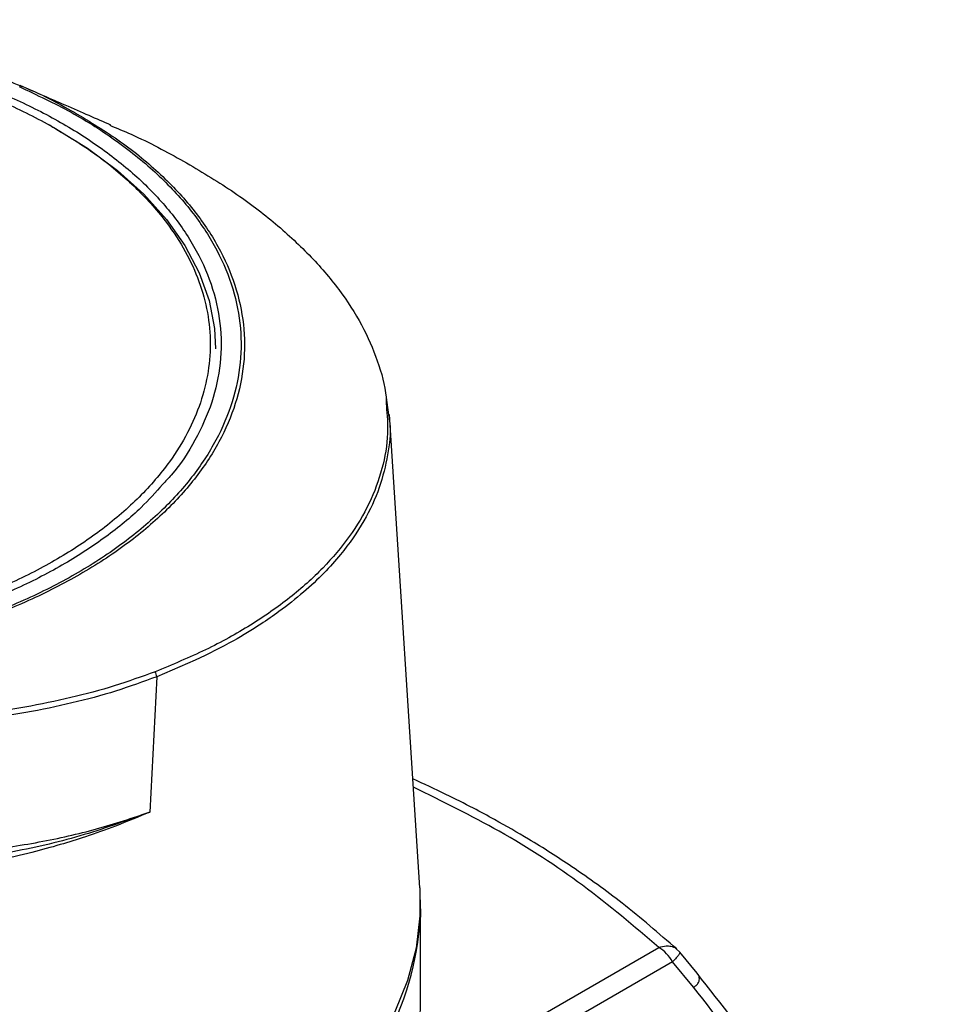
# Model space of a CAD drawing. Units: millimetres. Extents: x 10 to 416, y 10 to 287.
# Drawn here: x 226 to 260, y 174 to 210 of the extents above; entities that cross this region are included whole.
import ezdxf

# ---------------------------------------------------------------- set-up
doc = ezdxf.new("R2010")
doc.units = ezdxf.units.MM

msp = doc.modelspace()

# ---------------------------------------------------------------- linework, layer by layer
at = {"color": 7, "linetype": 'Continuous', "lineweight": 25}
for p, q in [((239.511, 195.96), (239.605, 195.327)), ((240.749, 178.023), (239.637, 195.33)), ((232.536, 186.346), (231.122, 185.743)), ((231.122, 185.743), (230.875, 180.797)), ((240.766, 177.585), (240.776, 176.95)), ((240.778, 173.784), (240.778, 177.132)), ((243.746, 172.528), (249.493, 175.846)), ((250.139, 175.785), (250.241, 175.682)), ((250.241, 175.682), (250.251, 175.662)), ((250.891, 174.907), (250.26, 175.669)), ((249.993, 175.318), (244.246, 172.001)), ((250.763, 174.39), (249.993, 175.318))]:
    msp.add_line(p, q, dxfattribs=at)
at = {"color": 7, "linetype": 'Continuous', "lineweight": 25, "flags": 128}
for points in [[(227.089, 205.981), (227.364, 205.829), (228.59, 205.074), (229.691, 204.258), (230.657, 203.387), (231.482, 202.468), (232.157, 201.51), (232.677, 200.52), (233.039, 199.507), (233.238, 198.479), (233.279, 197.741)], [(240.749, 178.023), (240.754, 176.997), (240.608, 175.814), (240.301, 174.641), (239.835, 173.486), (239.211, 172.355), (238.436, 171.257), (237.512, 170.197), (236.446, 169.183), (235.244, 168.221), (233.915, 167.316), (232.466, 166.475), (230.907, 165.703), (229.246, 165.004), (227.496, 164.383), (225.665, 163.844), (223.767, 163.39), (222.844, 163.205)], [(240.761, 173.243), (240.778, 173.784)]]:
    msp.add_lwpolyline(points, dxfattribs=at)
at = {"color": 7, "linetype": 'Continuous', "lineweight": 25}
for centre, radius, start, end in [((230.806, 185.75), 0.316, 358.688, 34.2078), ((248.729, 174.622), 1.443, 28.8556, 58.0453)]:
    msp.add_arc(centre, radius, start, end, dxfattribs=at)
at = {"color": 8, "linetype": 'Continuous', "lineweight": 25}
msp.add_arc((229.521, 177.723), 11.281, 306.6028, 356.0691, dxfattribs=at)
at = {"color": 7, "linetype": 'Continuous', "lineweight": 25}
for points, knots in [([(206.981, 209.105), (207.007, 209.111), (207.813, 209.303), (209.492, 209.526), (211.979, 209.753), (214.507, 209.782), (217.018, 209.638), (219.485, 209.318), (221.861, 208.825), (224.114, 208.181), (225.477, 207.626), (226.15, 207.353)], [0, 0, 0, 0, 0.004243, 0.129452, 0.253974, 0.378319, 0.503664, 0.628016, 0.752635, 0.877917, 1, 1, 1, 1]), ([(195.872, 202.201), (196.222, 202.638), (196.911, 203.501), (198.276, 204.668), (199.831, 205.714), (201.598, 206.641), (203.589, 207.452), (205.623, 208.073), (207.616, 208.522), (209.516, 208.825), (211.473, 209.018), (213.468, 209.093), (215.465, 209.049), (217.431, 208.888), (219.344, 208.614), (221.358, 208.197), (223.418, 207.606), (225.458, 206.834), (226.642, 206.215), (227.225, 205.909)], [0, 0, 0, 0, 0.066367, 0.130916, 0.193517, 0.25613, 0.320679, 0.387034, 0.43892, 0.490792, 0.543782, 0.596758, 0.649749, 0.702725, 0.754611, 0.806483, 0.872851, 0.937396, 1, 1, 1, 1]), ([(229.449, 205.915), (228.924, 206.144), (227.972, 206.559), (226.7, 207.114), (226.13, 207.363)], [0, 0, 0, 0, 0.5515273, 1, 1, 1, 1]), ([(228.102, 206.388), (228.685, 206.036), (229.854, 205.331), (231.301, 204.129), (232.5, 202.847), (233.411, 201.488), (234.028, 200.076), (234.344, 198.632), (234.352, 197.176), (234.049, 195.732), (233.445, 194.319), (232.548, 192.96), (231.368, 191.675), (229.924, 190.483), (228.241, 189.403), (226.341, 188.449), (224.253, 187.635), (222.011, 186.974), (219.646, 186.474), (217.192, 186.144), (214.688, 185.985), (212.167, 186.003), (209.666, 186.194), (207.219, 186.558), (204.845, 187.072), (203.388, 187.539), (202.657, 187.774)], [0, 0, 0, 0, 0.041854, 0.083735, 0.125375, 0.166865, 0.208693, 0.250239, 0.291787, 0.333609, 0.375085, 0.416709, 0.458459, 0.499899, 0.5416, 0.583217, 0.624637, 0.666395, 0.707872, 0.749335, 0.791094, 0.832516, 0.874115, 0.915975, 0.95789, 1, 1, 1, 1]), ([(227.225, 205.909), (227.769, 205.581), (228.875, 204.915), (230.267, 203.759), (231.346, 202.586), (232.123, 201.435), (232.649, 200.338), (232.982, 199.209), (233.112, 198.057), (233.036, 196.904), (232.756, 195.769), (232.282, 194.665), (231.559, 193.502), (230.539, 192.311), (229.19, 191.141), (227.632, 190.096), (225.865, 189.168), (223.874, 188.358), (221.84, 187.737), (219.847, 187.288), (217.947, 186.984), (215.99, 186.792), (213.995, 186.717), (211.998, 186.76), (210.032, 186.922), (208.119, 187.196), (206.105, 187.613), (204.045, 188.203), (202.005, 188.975), (200.821, 189.595), (200.238, 189.9)], [0, 0, 0, 0, 0.0388168, 0.0788373, 0.1199757, 0.1521439, 0.1843035, 0.2171562, 0.25, 0.2828527, 0.3156966, 0.3478648, 0.3800243, 0.4211704, 0.461189, 0.5, 0.5388188, 0.5788373, 0.6199757, 0.6521439, 0.6843035, 0.7171562, 0.75, 0.7828527, 0.8156966, 0.8478648, 0.8800243, 0.9211704, 0.9611871, 1, 1, 1, 1]), ([(229.414, 205.911), (229.673, 205.804), (230.636, 205.405), (231.486, 204.939), (232.107, 204.599)], [0, 0, 0, 0, 0.269554, 1, 1, 1, 1]), ([(232.107, 204.599), (232.704, 204.245), (233.892, 203.54), (235.418, 202.386), (236.738, 201.175), (237.818, 199.912), (238.658, 198.614), (239.221, 197.296), (239.508, 196.299), (239.522, 195.75), (239.524, 195.642)], [0, 0, 0, 0, 0.138673, 0.276191, 0.413736, 0.552421, 0.690157, 0.827563, 0.966063, 1, 1, 1, 1]), ([(231.335, 192.774), (231.085, 192.491), (230.491, 191.818), (229.287, 190.847), (227.777, 189.853), (226.039, 188.955), (224.075, 188.16), (221.906, 187.494), (219.57, 186.982), (217.124, 186.643), (214.624, 186.485), (212.125, 186.512), (209.693, 186.715), (207.385, 187.086), (205.565, 187.492), (204.568, 187.821), (204.246, 187.927)], [0, 0, 0, 0, 0.052125, 0.123677, 0.195215, 0.268682, 0.343949, 0.421898, 0.500646, 0.580033, 0.659405, 0.738152, 0.816117, 0.891369, 0.96484, 1, 1, 1, 1]), ([(231.067, 185.928), (230.577, 185.75), (229.599, 185.395), (227.996, 184.967), (226.31, 184.619), (224.544, 184.361), (222.721, 184.195), (220.856, 184.123), (218.958, 184.138), (217.684, 184.227), (217.045, 184.271)], [0, 0, 0, 0, 0.125269, 0.249652, 0.374275, 0.499871, 0.624568, 0.748903, 0.874042, 1, 1, 1, 1]), ([(231.122, 185.743), (230.629, 185.563), (229.647, 185.204), (228.037, 184.771), (226.342, 184.417), (224.567, 184.156), (222.734, 183.987), (220.859, 183.914), (218.951, 183.929), (217.669, 184.02), (217.027, 184.066)], [0, 0, 0, 0, 0.1252462, 0.2496181, 0.3742412, 0.4998444, 0.6245551, 0.7489037, 0.8740498, 1, 1, 1, 1]), ([(250.143, 175.789), (249.492, 176.354), (248.294, 177.394), (246.453, 178.72), (244.875, 179.728), (243.655, 180.43), (242.641, 180.973), (241.651, 181.476), (240.898, 181.823), (240.493, 182.01)], [0, 0, 0, 0, 0.241685, 0.44462, 0.60667, 0.727559, 0.800589, 0.892771, 1, 1, 1, 1]), ([(217.457, 179.246), (218.265, 179.198), (219.876, 179.103), (222.269, 179.151), (224.602, 179.338), (226.837, 179.678), (228.96, 180.152), (230.235, 180.581), (230.875, 180.797)], [0, 0, 0, 0, 0.166917, 0.332627, 0.499515, 0.666578, 0.832644, 1, 1, 1, 1]), ([(230.875, 180.797), (230.088, 180.508), (228.516, 179.932), (225.892, 179.298), (224.028, 179.065), (223.098, 178.948)], [0, 0, 0, 0, 0.3342573, 0.6677853, 1, 1, 1, 1]), ([(230.875, 180.797), (230.46, 180.623), (229.697, 180.302), (228.592, 179.912), (227.57, 179.59), (226.506, 179.298), (225.366, 179.035), (224.226, 178.821), (223.494, 178.723), (223.151, 178.677)], [0, 0, 0, 0, 0.178604, 0.328477, 0.449624, 0.582856, 0.737782, 0.876822, 1, 1, 1, 1]), ([(259.75, 159.232), (259.207, 160.648), (258.119, 163.492), (256.019, 167.594), (253.621, 171.437), (251.779, 173.77), (250.888, 174.899)], [0, 0, 0, 0, 0.252091, 0.506309, 0.761066, 1, 1, 1, 1]), ([(259.313, 159.176), (258.967, 160.099), (258.281, 161.927), (257.074, 164.602), (255.498, 167.623), (253.443, 170.946), (251.656, 173.242), (250.763, 174.39)], [0, 0, 0, 0, 0.169331, 0.335315, 0.501426, 0.750865, 1, 1, 1, 1])]:
    msp.add_open_spline(points, degree=3, knots=knots, dxfattribs=at)
at = {"color": 8, "linetype": 'Continuous', "lineweight": 25}
for points, knots in [([(197.296, 191.585), (196.898, 191.956), (196.091, 192.709), (195.166, 193.946), (194.466, 195.27), (194.048, 196.668), (193.934, 198.109), (194.138, 199.556), (194.659, 200.976), (195.482, 202.339), (196.575, 203.608), (197.899, 204.764), (199.407, 205.79), (201.083, 206.692), (202.927, 207.478), (204.951, 208.146), (207.161, 208.686), (209.523, 209.074), (211.994, 209.292), (214.508, 209.327), (217.01, 209.178), (219.444, 208.849), (221.746, 208.355), (223.876, 207.718), (225.803, 206.96), (227.534, 206.093), (229.082, 205.117), (230.447, 204.026), (231.609, 202.814), (232.527, 201.499), (233.163, 200.104), (233.489, 198.664), (233.495, 197.213), (233.19, 195.779), (232.567, 194.41), (231.936, 193.404), (231.444, 192.888), (231.335, 192.774)], [0, 0, 0, 0, 0.0273638, 0.0554626, 0.0842514, 0.1140663, 0.1441864, 0.1745508, 0.2049098, 0.2350297, 0.2648503, 0.2936334, 0.3217337, 0.3491017, 0.3764641, 0.4045643, 0.4333531, 0.463168, 0.493288, 0.5236525, 0.5540115, 0.5841314, 0.6139519, 0.6427351, 0.6708354, 0.6982033, 0.7255658, 0.753666, 0.7824547, 0.8122697, 0.8423897, 0.8727542, 0.9031131, 0.9332331, 0.9630536, 0.9918368, 1, 1, 1, 1]), ([(226.093, 207.325), (226.739, 207.021), (228.036, 206.412), (229.719, 205.33), (231.178, 204.145), (232.369, 202.868), (233.279, 201.518), (233.897, 200.114), (234.215, 198.677), (234.227, 197.228), (233.931, 195.789), (233.335, 194.382), (232.448, 193.026), (231.279, 191.744), (229.848, 190.554), (228.178, 189.472), (226.291, 188.517), (224.217, 187.701), (221.985, 187.038), (219.629, 186.538), (217.186, 186.208), (214.69, 186.053), (212.18, 186.076), (209.688, 186.277), (207.26, 186.658), (204.913, 187.205), (203.479, 187.712), (202.76, 187.966)], [0, 0, 0, 0, 0.039879, 0.079972, 0.12016, 0.160166, 0.200011, 0.240024, 0.279974, 0.319926, 0.359905, 0.399795, 0.439848, 0.479797, 0.519644, 0.55974, 0.599706, 0.639508, 0.679593, 0.719586, 0.759404, 0.799441, 0.839481, 0.879339, 0.91957, 0.959733, 1, 1, 1, 1]), ([(226.15, 207.353), (226.163, 207.348), (226.876, 207.074), (227.494, 206.728), (228.102, 206.388)], [0, 0, 0, 0, 0.017275, 1, 1, 1, 1]), ([(239.524, 195.642), (239.551, 195.31), (239.611, 194.539), (239.398, 193.347), (238.935, 192.081), (238.208, 190.863), (237.236, 189.707), (236.026, 188.621), (234.586, 187.621), (232.946, 186.706), (231.694, 186.188), (231.067, 185.928)], [0, 0, 0, 0, 0.086158, 0.19984, 0.314167, 0.42872, 0.542406, 0.656414, 0.77122, 0.885425, 1, 1, 1, 1]), ([(239.605, 195.327), (239.622, 195.224), (239.705, 194.731), (239.584, 193.838), (239.299, 192.638), (238.728, 191.414), (238.01, 190.376), (237.238, 189.516), (236.492, 188.816), (235.709, 188.195), (234.85, 187.604), (233.857, 186.996), (233.011, 186.58), (232.536, 186.346)], [0, 0, 0, 0, 0.0294047, 0.1414705, 0.2596541, 0.3839476, 0.5143418, 0.5894972, 0.6702934, 0.7567242, 0.8151414, 0.8962436, 1, 1, 1, 1]), ([(249.493, 175.846), (248.588, 176.615), (246.825, 178.114), (243.813, 180.086), (241.58, 181.18), (240.512, 181.703)], [0, 0, 0, 0, 0.35479, 0.691671, 1, 1, 1, 1]), ([(249.493, 175.846), (249.582, 175.871), (249.736, 175.915), (249.946, 175.892), (250.079, 175.85), (250.131, 175.794), (250.139, 175.785)], [0, 0, 0, 0, 0.36015, 0.619288, 0.942552, 1, 1, 1, 1]), ([(250.251, 175.662), (250.255, 175.659), (250.266, 175.648), (250.225, 175.579), (250.139, 175.47), (250.04, 175.367), (249.993, 175.318)], [0, 0, 0, 0, 0.128689, 0.398806, 0.714506, 1, 1, 1, 1]), ([(250.763, 174.39), (250.794, 174.41), (250.859, 174.45), (250.925, 174.525), (250.967, 174.609), (250.979, 174.719), (250.957, 174.822), (250.903, 174.884), (250.889, 174.9)], [0, 0, 0, 0, 0.147973, 0.299384, 0.456464, 0.620993, 0.900407, 1, 1, 1, 1])]:
    msp.add_open_spline(points, degree=3, knots=knots, dxfattribs=at)

doc.saveas('drawing.dxf')
